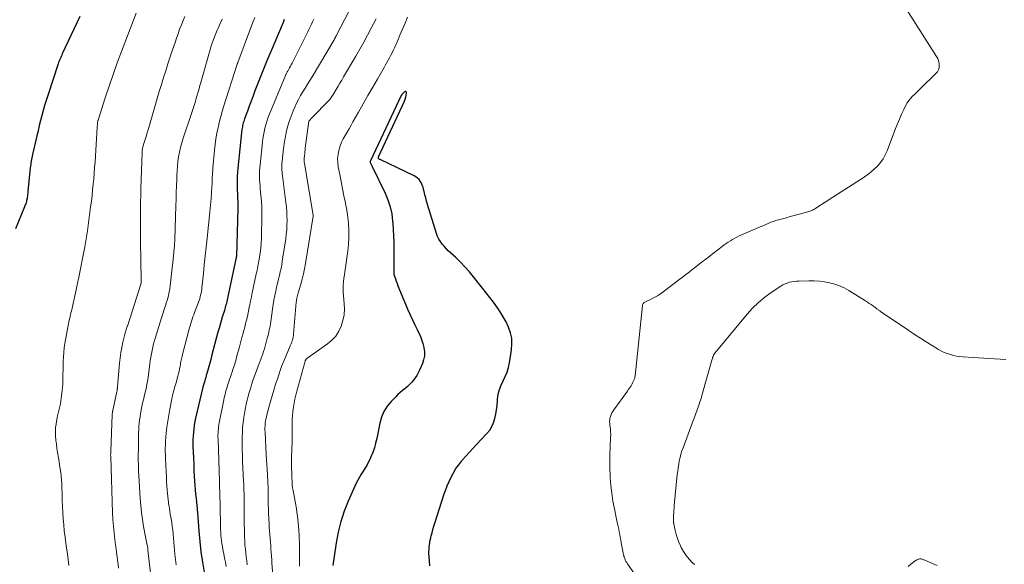
# Model space of a CAD drawing. Units: feet. Extents: x 1915000 to 1920042, y 569997 to 570873.
# Drawn here: x 1918567 to 1918771, y 570306 to 570419 of the extents above; entities that cross this region are included whole.
import ezdxf

# ---------------------------------------------------------------- set-up
doc = ezdxf.new("R2010")
doc.units = ezdxf.units.FT
doc.header["$LTSCALE"] = 100
doc.header["$MEASUREMENT"] = 0
doc.layers.add('CONTOUR INDEX', color=32, linetype='Continuous', lineweight=25)
doc.layers.add('CONTOUR INTERMEDIATE', color=40, linetype='Continuous', lineweight=15)

msp = doc.modelspace()

# ---------------------------------------------------------------- linework, layer by layer
at = {"layer": 'CONTOUR INDEX', "flags": 128}
for points, elevation in [([(1918579.22, 570419.64), (1918575.59, 570411.86), (1918575.48, 570411.6), (1918575.36, 570411.35), (1918575.25, 570411.1), (1918575.13, 570410.85), (1918575.03, 570410.59), (1918574.92, 570410.33), (1918574.83, 570410.07), (1918574.73, 570409.81), (1918572.55, 570403.26), (1918572.21, 570402.22), (1918571.9, 570401.18), (1918571.6, 570400.14), (1918571.32, 570399.09), (1918571.06, 570398.03), (1918570.8, 570396.97), (1918570.55, 570395.91), (1918570.3, 570394.85), (1918569.41, 570390.96), (1918569.34, 570390.62), (1918569.27, 570390.27), (1918569.2, 570389.93), (1918569.14, 570389.59), (1918569.08, 570389.24), (1918569.03, 570388.9), (1918568.98, 570388.55), (1918568.94, 570388.2), (1918568.45, 570383.31), (1918568.42, 570382.99), (1918568.38, 570382.68), (1918568.34, 570382.36), (1918568.3, 570382.05), (1918568.27, 570381.88), (1918568.23, 570381.65), (1918568.19, 570381.43), (1918568.13, 570381.21), (1918568.06, 570380.99), (1918567.99, 570380.77), (1918567.91, 570380.55), (1918567.83, 570380.34), (1918567.74, 570380.13), (1918565.85, 570375.54)], 1020), ([(1918621.67, 570419.01), (1918621.58, 570418.8), (1918621.49, 570418.6), (1918621.41, 570418.39), (1918618.92, 570412.53), (1918618.19, 570410.8), (1918617.48, 570409.07), (1918616.8, 570407.33), (1918616.12, 570405.58), (1918615.59, 570404.18), (1918615.19, 570403.13), (1918614.8, 570402.07), (1918614.4, 570401.02), (1918614.01, 570399.96), (1918613.42, 570398.38), (1918613.33, 570398.11), (1918613.24, 570397.84), (1918613.16, 570397.57), (1918613.09, 570397.3), (1918613.02, 570397.02), (1918612.97, 570396.75), (1918612.92, 570396.47), (1918612.89, 570396.19), (1918612.04, 570388.16), (1918611.96, 570387.29), (1918611.91, 570386.42), (1918611.89, 570385.55), (1918611.89, 570384.67), (1918611.9, 570383.98), (1918611.91, 570383.45), (1918611.93, 570382.93), (1918611.95, 570382.4), (1918611.98, 570381.88), (1918612.01, 570381.35), (1918612.02, 570380.83), (1918612.02, 570380.3), (1918612.01, 570379.78), (1918611.72, 570369.9), (1918611.72, 570369.88), (1918611.72, 570369.85), (1918611.71, 570369.83), (1918611.71, 570369.81), (1918611.69, 570369.66), (1918611.68, 570369.59), (1918609.89, 570361.15), (1918609.82, 570360.83), (1918609.75, 570360.51), (1918609.67, 570360.19), (1918609.59, 570359.88), (1918609.5, 570359.56), (1918609.41, 570359.24), (1918609.32, 570358.93), (1918609.23, 570358.62), (1918608.79, 570357.21), (1918608.49, 570356.19), (1918608.19, 570355.17), (1918607.9, 570354.14), (1918607.63, 570353.11), (1918606.59, 570349.14), (1918606.4, 570348.42), (1918606.2, 570347.7), (1918606.01, 570346.98), (1918605.81, 570346.26), (1918605.48, 570345.11), (1918605.38, 570344.73), (1918605.27, 570344.36), (1918605.15, 570344), (1918605.03, 570343.63), (1918604.8, 570342.94), (1918604.8, 570342.92), (1918604.79, 570342.9), (1918604.78, 570342.87), (1918604.78, 570342.85), (1918604.75, 570342.76), (1918604.74, 570342.74), (1918604.74, 570342.72), (1918604.73, 570342.7), (1918604.73, 570342.68), (1918603.27, 570336.3), (1918603.12, 570335.56), (1918602.98, 570334.82), (1918602.88, 570334.08), (1918602.8, 570333.33), (1918602.75, 570332.57), (1918602.72, 570331.82), (1918602.71, 570331.07), (1918602.72, 570330.31), (1918602.76, 570329.26), (1918602.81, 570327.98), (1918602.86, 570326.7), (1918602.92, 570325.43), (1918602.99, 570324.15), (1918603.04, 570323.28), (1918603.1, 570322.35), (1918603.17, 570321.42), (1918603.26, 570320.5), (1918603.36, 570319.57), (1918603.53, 570318.05), (1918603.55, 570317.89), (1918603.57, 570317.72), (1918603.58, 570317.56), (1918603.6, 570317.4), (1918603.61, 570317.24), (1918603.62, 570317.08), (1918603.63, 570316.91), (1918603.64, 570316.75), (1918603.92, 570312.79), (1918604.11, 570310.66), (1918604.36, 570308.53), (1918604.69, 570306.41), (1918605.07, 570304.3)], 1000), ([(1918651.87, 570305.6), (1918651.73, 570307.61), (1918651.71, 570308.09), (1918651.71, 570308.57), (1918651.72, 570309.05), (1918651.76, 570309.53), (1918651.82, 570310), (1918651.88, 570310.48), (1918651.97, 570310.95), (1918652.07, 570311.42), (1918652.17, 570311.83), (1918652.34, 570312.5), (1918652.52, 570313.17), (1918652.71, 570313.83), (1918652.92, 570314.49), (1918654.82, 570320.35), (1918655.15, 570321.29), (1918655.5, 570322.23), (1918655.9, 570323.15), (1918656.31, 570324.06), (1918656.78, 570324.94), (1918657.3, 570325.8), (1918657.88, 570326.61), (1918658.5, 570327.39), (1918658.63, 570327.54), (1918659.36, 570328.36), (1918660.09, 570329.19), (1918660.83, 570330), (1918661.58, 570330.8), (1918663.75, 570333.09), (1918664.31, 570333.78), (1918664.78, 570334.53), (1918665.13, 570335.33), (1918665.4, 570336.18), (1918665.58, 570337.07), (1918665.73, 570337.97), (1918665.84, 570338.87), (1918665.93, 570339.77), (1918665.96, 570340.24), (1918666.1, 570341.23), (1918666.32, 570342.19), (1918666.66, 570343.11), (1918667.1, 570344.01), (1918667.54, 570344.9), (1918667.92, 570345.82), (1918668.2, 570346.77), (1918668.41, 570347.75), (1918668.84, 570350.48), (1918668.93, 570351.67), (1918668.88, 570352.86), (1918668.63, 570354.01), (1918668.25, 570355.15), (1918668.24, 570355.17), (1918667.71, 570356.26), (1918667.14, 570357.33), (1918666.5, 570358.36), (1918665.81, 570359.35), (1918665.08, 570360.33), (1918664.35, 570361.3), (1918663.6, 570362.26), (1918662.85, 570363.22), (1918660.96, 570365.59), (1918660.09, 570366.64), (1918659.18, 570367.65), (1918658.23, 570368.63), (1918657.26, 570369.58), (1918656.17, 570370.58), (1918655.72, 570371.02), (1918655.28, 570371.46), (1918654.86, 570371.93), (1918654.46, 570372.41), (1918654.1, 570372.91), (1918653.77, 570373.44), (1918653.51, 570374), (1918653.3, 570374.58), (1918651.42, 570380.63), (1918651.22, 570381.29), (1918651.04, 570381.96), (1918650.86, 570382.63), (1918650.7, 570383.3), (1918650.6, 570383.75), (1918650.47, 570384.19), (1918650.32, 570384.62), (1918650.13, 570385.02), (1918649.91, 570385.42), (1918649.64, 570385.78), (1918649.34, 570386.1), (1918648.98, 570386.36), (1918648.6, 570386.59), (1918641.56, 570389.93), (1918641.47, 570389.97), (1918641.4, 570390.03), (1918641.33, 570390.1), (1918641.26, 570390.17), (1918641.22, 570390.25), (1918641.2, 570390.33), (1918641.21, 570390.42), (1918641.23, 570390.5), (1918646.61, 570402.03), (1918646.78, 570402.44), (1918646.91, 570402.86), (1918647, 570403.29), (1918647.06, 570403.73), (1918647.06, 570403.82), (1918647, 570403.99), (1918646.9, 570404.09), (1918646.76, 570404.09), (1918646.6, 570404.02), (1918646.1, 570403.45), (1918646.08, 570403.43), (1918646.07, 570403.42), (1918646.06, 570403.4), (1918646.04, 570403.38), (1918645.99, 570403.3), (1918645.98, 570403.28), (1918645.97, 570403.26), (1918645.96, 570403.24), (1918645.95, 570403.22), (1918639.55, 570389.65), (1918639.51, 570389.58), (1918639.49, 570389.5), (1918639.51, 570389.38), (1918639.51, 570389.37), (1918639.52, 570389.35), (1918639.53, 570389.33), (1918639.53, 570389.31), (1918639.65, 570389.07), (1918639.71, 570388.94), (1918639.78, 570388.8), (1918639.84, 570388.67), (1918639.91, 570388.53), (1918642.61, 570382.95), (1918643.2, 570381.55), (1918643.67, 570380.13), (1918643.97, 570378.66), (1918644.17, 570377.16), (1918644.2, 570376.69), (1918644.28, 570375.4), (1918644.34, 570374.11), (1918644.38, 570372.81), (1918644.39, 570371.52), (1918644.4, 570370.24), (1918644.4, 570369.59), (1918644.4, 570368.94), (1918644.4, 570368.28), (1918644.41, 570367.63), (1918644.41, 570366.38), (1918644.41, 570366.35), (1918644.41, 570366.33), (1918644.42, 570366.3), (1918644.42, 570366.28), (1918644.42, 570366.18), (1918644.43, 570366.16), (1918644.43, 570366.13), (1918644.44, 570366.11), (1918644.44, 570366.08), (1918644.74, 570365.17), (1918644.9, 570364.69), (1918645.07, 570364.21), (1918645.25, 570363.74), (1918645.44, 570363.27), (1918647.35, 570358.76), (1918647.81, 570357.72), (1918648.27, 570356.69), (1918648.76, 570355.66), (1918649.26, 570354.65), (1918649.49, 570354.19), (1918649.85, 570353.4), (1918650.17, 570352.59), (1918650.44, 570351.76), (1918650.66, 570350.91), (1918650.76, 570350.06), (1918650.76, 570349.23), (1918650.6, 570348.4), (1918650.34, 570347.59), (1918649.75, 570346.25), (1918649.48, 570345.69), (1918649.18, 570345.15), (1918648.84, 570344.63), (1918648.47, 570344.13), (1918648.06, 570343.66), (1918647.63, 570343.21), (1918647.17, 570342.79), (1918646.69, 570342.39), (1918646.21, 570342), (1918645.73, 570341.6), (1918645.27, 570341.17), (1918644.83, 570340.73), (1918643.87, 570339.74), (1918643.05, 570338.74), (1918642.37, 570337.67), (1918641.88, 570336.5), (1918641.51, 570335.26), (1918640.87, 570332.08), (1918640.64, 570331.09), (1918640.37, 570330.13), (1918640.03, 570329.18), (1918639.66, 570328.24), (1918639.41, 570327.68), (1918639.11, 570327.05), (1918638.78, 570326.43), (1918638.41, 570325.83), (1918638.02, 570325.24), (1918637.63, 570324.66), (1918637.26, 570324.06), (1918636.93, 570323.44), (1918636.62, 570322.8), (1918634.95, 570319.04), (1918634.51, 570318), (1918634.1, 570316.94), (1918633.73, 570315.88), (1918633.4, 570314.8), (1918633.1, 570313.71), (1918632.84, 570312.61), (1918632.62, 570311.5), (1918632.43, 570310.39), (1918632, 570307.58), (1918631.75, 570305.67)], 980)]:
    msp.add_lwpolyline(points, dxfattribs=dict(at, elevation=elevation))
at = {"layer": 'CONTOUR INTERMEDIATE', "flags": 128}
for points, elevation in [([(1918636.63, 570423.76), (1918632.61, 570415.91), (1918632.56, 570415.81), (1918632.5, 570415.71), (1918632.45, 570415.61), (1918632.4, 570415.51), (1918632.36, 570415.43), (1918632.33, 570415.37), (1918632.29, 570415.31), (1918632.26, 570415.24), (1918632.22, 570415.18), (1918632.2, 570415.13), (1918632.15, 570415.05), (1918632.1, 570414.96), (1918632.05, 570414.88), (1918632, 570414.8), (1918627.43, 570407.12), (1918626.96, 570406.34), (1918626.49, 570405.56), (1918626.01, 570404.78), (1918625.54, 570404.01), (1918625.07, 570403.22), (1918624.63, 570402.43), (1918624.23, 570401.61), (1918623.85, 570400.79), (1918623.52, 570400.03), (1918623.08, 570398.94), (1918622.69, 570397.83), (1918622.37, 570396.71), (1918622.09, 570395.56), (1918622.07, 570395.46), (1918621.86, 570394.35), (1918621.67, 570393.25), (1918621.51, 570392.14), (1918621.37, 570391.02), (1918621.22, 570389.53), (1918621.19, 570389.16), (1918621.17, 570388.79), (1918621.16, 570388.41), (1918621.17, 570388.04), (1918621.18, 570387.66), (1918621.21, 570387.29), (1918621.25, 570386.91), (1918621.29, 570386.54), (1918621.99, 570381.06), (1918622.1, 570380.12), (1918622.17, 570379.17), (1918622.22, 570378.23), (1918622.24, 570377.28), (1918622.22, 570376.33), (1918622.17, 570375.38), (1918622.08, 570374.44), (1918621.96, 570373.49), (1918621.26, 570368.83), (1918621.14, 570368.09), (1918621, 570367.36), (1918620.84, 570366.63), (1918620.67, 570365.91), (1918620.49, 570365.18), (1918620.31, 570364.46), (1918620.14, 570363.73), (1918619.97, 570363.01), (1918619.89, 570362.62), (1918619.7, 570361.7), (1918619.52, 570360.77), (1918619.36, 570359.84), (1918619.22, 570358.91), (1918618.86, 570356.31), (1918618.8, 570355.88), (1918618.73, 570355.45), (1918618.65, 570355.01), (1918618.56, 570354.58), (1918618.47, 570354.16), (1918618.37, 570353.73), (1918618.26, 570353.3), (1918618.15, 570352.88), (1918617.86, 570351.79), (1918617.71, 570351.23), (1918617.55, 570350.68), (1918617.38, 570350.13), (1918617.2, 570349.59), (1918617.01, 570349.05), (1918616.81, 570348.51), (1918616.61, 570347.97), (1918616.4, 570347.44), (1918616.24, 570347.04), (1918615.96, 570346.3), (1918615.68, 570345.56), (1918615.42, 570344.82), (1918615.17, 570344.07), (1918614.89, 570343.17), (1918614.64, 570342.39), (1918614.41, 570341.61), (1918614.18, 570340.82), (1918613.97, 570340.03), (1918613.78, 570339.24), (1918613.6, 570338.44), (1918613.45, 570337.63), (1918613.32, 570336.83), (1918613.25, 570336.4), (1918613.12, 570335.38), (1918613.02, 570334.35), (1918612.97, 570333.32), (1918612.94, 570332.29), (1918612.94, 570332.03), (1918612.94, 570330.87), (1918612.96, 570329.7), (1918612.99, 570328.54), (1918613.03, 570327.38), (1918613.22, 570323.16), (1918613.24, 570322.68), (1918613.26, 570322.19), (1918613.28, 570321.7), (1918613.29, 570321.21), (1918613.31, 570320.73), (1918613.32, 570320.24), (1918613.33, 570319.75), (1918613.33, 570319.27), (1918613.34, 570316.36), (1918613.35, 570315.29), (1918613.36, 570314.22), (1918613.38, 570313.15), (1918613.41, 570312.08), (1918613.43, 570311.59), (1918613.46, 570310.76), (1918613.51, 570309.94), (1918613.59, 570309.12), (1918613.68, 570308.3), (1918613.78, 570307.48), (1918613.88, 570306.66), (1918613.99, 570305.84)], 992), ([(1918695.13, 570302.87), (1918692.91, 570306.03), (1918692.75, 570306.29), (1918692.6, 570306.56), (1918692.47, 570306.83), (1918692.36, 570307.12), (1918692.23, 570307.5), (1918692.19, 570307.6), (1918692.16, 570307.7), (1918692.13, 570307.81), (1918692.1, 570307.91), (1918692.07, 570308.01), (1918692.05, 570308.12), (1918692.02, 570308.23), (1918692, 570308.33), (1918691.61, 570310.42), (1918691.51, 570310.99), (1918691.4, 570311.55), (1918691.3, 570312.12), (1918691.19, 570312.68), (1918691.09, 570313.25), (1918690.98, 570313.81), (1918690.86, 570314.37), (1918690.74, 570314.94), (1918690.2, 570317.43), (1918689.9, 570319.05), (1918689.64, 570320.68), (1918689.46, 570322.32), (1918689.34, 570323.97), (1918689.32, 570324.37), (1918689.26, 570325.82), (1918689.24, 570327.27), (1918689.26, 570328.72), (1918689.31, 570330.17), (1918689.42, 570332.4), (1918689.43, 570332.73), (1918689.43, 570333.07), (1918689.42, 570333.4), (1918689.39, 570333.73), (1918689.36, 570334.06), (1918689.32, 570334.39), (1918689.28, 570334.72), (1918689.24, 570335.06), (1918689.23, 570335.18), (1918689.21, 570335.55), (1918689.22, 570335.92), (1918689.28, 570336.29), (1918689.37, 570336.65), (1918689.51, 570337.01), (1918689.66, 570337.35), (1918689.85, 570337.68), (1918690.06, 570337.99), (1918692.9, 570341.85), (1918693.09, 570342.13), (1918693.28, 570342.41), (1918693.47, 570342.69), (1918693.65, 570342.98), (1918693.83, 570343.29), (1918693.91, 570343.43), (1918693.99, 570343.57), (1918694.06, 570343.71), (1918694.13, 570343.86), (1918694.2, 570344.01), (1918694.26, 570344.15), (1918694.32, 570344.29), (1918694.37, 570344.44), (1918694.41, 570344.59), (1918694.45, 570344.73), (1918694.47, 570344.88), (1918694.49, 570345.04), (1918696.03, 570359.68), (1918696.06, 570359.82), (1918696.11, 570359.95), (1918696.19, 570360.07), (1918696.28, 570360.18), (1918696.4, 570360.28), (1918696.52, 570360.37), (1918696.65, 570360.44), (1918696.78, 570360.51), (1918697.84, 570360.98), (1918698.49, 570361.3), (1918699.13, 570361.64), (1918699.74, 570362.04), (1918700.33, 570362.46), (1918705.49, 570366.45), (1918706.8, 570367.47), (1918708.11, 570368.49), (1918709.43, 570369.5), (1918710.75, 570370.51), (1918712.54, 570371.9), (1918712.97, 570372.21), (1918713.39, 570372.52), (1918713.83, 570372.81), (1918714.27, 570373.1), (1918714.72, 570373.37), (1918715.18, 570373.62), (1918715.65, 570373.86), (1918716.12, 570374.08), (1918722.15, 570376.7), (1918722.67, 570376.91), (1918723.2, 570377.11), (1918723.74, 570377.28), (1918724.29, 570377.44), (1918724.84, 570377.58), (1918725.38, 570377.73), (1918725.93, 570377.87), (1918726.48, 570378.02), (1918730.33, 570379.06), (1918730.54, 570379.13), (1918730.75, 570379.2), (1918730.96, 570379.27), (1918731.16, 570379.36), (1918731.36, 570379.45), (1918731.55, 570379.55), (1918731.74, 570379.66), (1918731.93, 570379.78), (1918732.65, 570380.24), (1918733.19, 570380.59), (1918733.74, 570380.95), (1918734.28, 570381.3), (1918734.82, 570381.65), (1918742.03, 570386.3), (1918742.79, 570386.83), (1918743.52, 570387.39), (1918744.21, 570388.01), (1918744.87, 570388.65), (1918745.47, 570389.35), (1918746, 570390.09), (1918746.44, 570390.89), (1918746.81, 570391.73), (1918748.55, 570396.35), (1918748.95, 570397.35), (1918749.37, 570398.35), (1918749.81, 570399.33), (1918750.28, 570400.31), (1918750.72, 570401.2), (1918751, 570401.7), (1918751.32, 570402.19), (1918751.69, 570402.63), (1918752.09, 570403.06), (1918752.51, 570403.46), (1918752.93, 570403.87), (1918753.35, 570404.28), (1918753.77, 570404.69), (1918756.96, 570407.8), (1918757.25, 570408.17), (1918757.47, 570408.57), (1918757.59, 570409.01), (1918757.64, 570409.48), (1918757.59, 570409.96), (1918757.49, 570410.43), (1918757.32, 570410.88), (1918757.09, 570411.31), (1918749.32, 570423.56)], 984), ([(1918590.9, 570420.29), (1918587.87, 570412.36), (1918586.98, 570409.98), (1918586.12, 570407.59), (1918585.3, 570405.19), (1918584.5, 570402.77), (1918583.02, 570398.14), (1918582.99, 570398.04), (1918582.96, 570397.93), (1918582.94, 570397.82), (1918582.92, 570397.71), (1918582.9, 570397.6), (1918582.89, 570397.49), (1918582.88, 570397.38), (1918582.87, 570397.26), (1918582.87, 570397.21), (1918582.87, 570397.06), (1918582.86, 570396.92), (1918582.85, 570396.78), (1918582.84, 570396.64), (1918582.38, 570389.47), (1918582.3, 570388.3), (1918582.21, 570387.13), (1918582.11, 570385.97), (1918582.01, 570384.8), (1918581.88, 570383.63), (1918581.76, 570382.47), (1918581.62, 570381.3), (1918581.47, 570380.14), (1918580.82, 570375.14), (1918580.76, 570374.72), (1918580.7, 570374.31), (1918580.64, 570373.89), (1918580.57, 570373.48), (1918580.49, 570373.06), (1918580.42, 570372.65), (1918580.34, 570372.24), (1918580.26, 570371.83), (1918578.92, 570365.19), (1918578.89, 570365.02), (1918578.85, 570364.86), (1918578.82, 570364.7), (1918578.79, 570364.54), (1918578.76, 570364.37), (1918578.73, 570364.21), (1918578.69, 570364.05), (1918578.66, 570363.89), (1918577.48, 570358.5), (1918577.39, 570358.13), (1918577.3, 570357.75), (1918577.21, 570357.38), (1918577.12, 570357.01), (1918577.02, 570356.63), (1918576.94, 570356.26), (1918576.86, 570355.88), (1918576.79, 570355.51), (1918576.14, 570351.77), (1918576, 570350.84), (1918575.89, 570349.91), (1918575.82, 570348.98), (1918575.78, 570348.05), (1918575.76, 570347.57), (1918575.75, 570346.87), (1918575.74, 570346.18), (1918575.73, 570345.48), (1918575.73, 570344.79), (1918575.72, 570344.09), (1918575.69, 570343.4), (1918575.64, 570342.71), (1918575.57, 570342.02), (1918575.38, 570340.41), (1918575.3, 570339.84), (1918575.21, 570339.27), (1918575.08, 570338.7), (1918574.95, 570338.14), (1918574.8, 570337.58), (1918574.66, 570337.01), (1918574.54, 570336.45), (1918574.42, 570335.88), (1918574.38, 570335.68), (1918574.28, 570335.01), (1918574.2, 570334.33), (1918574.18, 570333.65), (1918574.19, 570332.97), (1918574.21, 570332.59), (1918574.27, 570331.72), (1918574.35, 570330.86), (1918574.46, 570329.99), (1918574.6, 570329.13), (1918574.79, 570328.05), (1918574.92, 570327.29), (1918575.04, 570326.52), (1918575.16, 570325.76), (1918575.26, 570324.99), (1918575.35, 570324.22), (1918575.43, 570323.45), (1918575.48, 570322.68), (1918575.51, 570321.91), (1918575.54, 570320.48), (1918575.58, 570319.2), (1918575.63, 570317.93), (1918575.7, 570316.67), (1918575.78, 570315.4), (1918575.88, 570314.13), (1918576, 570312.87), (1918576.16, 570311.61), (1918576.33, 570310.35), (1918576.49, 570309.27), (1918576.66, 570308.09), (1918576.81, 570306.91), (1918576.93, 570305.72)], 1016), ([(1918601.04, 570419.65), (1918600.66, 570418.77), (1918600.3, 570417.87), (1918599.95, 570416.97), (1918599.62, 570416.06), (1918599.3, 570415.15), (1918598.99, 570414.23), (1918598.47, 570412.69), (1918598, 570411.26), (1918597.53, 570409.82), (1918597.07, 570408.38), (1918596.61, 570406.94), (1918596.16, 570405.5), (1918595.71, 570404.05), (1918595.28, 570402.61), (1918594.85, 570401.16), (1918593.4, 570396.13), (1918593.22, 570395.52), (1918593.04, 570394.91), (1918592.86, 570394.31), (1918592.67, 570393.7), (1918592.4, 570392.85), (1918592.35, 570392.67), (1918592.3, 570392.49), (1918592.26, 570392.32), (1918592.23, 570392.14), (1918592.2, 570391.96), (1918592.18, 570391.78), (1918592.16, 570391.59), (1918592.15, 570391.41), (1918591.92, 570383.83), (1918591.88, 570382.45), (1918591.84, 570381.07), (1918591.82, 570379.69), (1918591.8, 570378.31), (1918591.79, 570376.93), (1918591.79, 570375.54), (1918591.8, 570374.16), (1918591.82, 570372.78), (1918591.96, 570365.15), (1918591.96, 570365), (1918591.96, 570364.84), (1918591.96, 570364.69), (1918591.95, 570364.54), (1918591.93, 570364.27), (1918591.93, 570364.25), (1918591.93, 570364.23), (1918591.93, 570364.22), (1918591.92, 570364.2), (1918591.91, 570364.13), (1918591.91, 570364.11), (1918591.9, 570364.09), (1918591.9, 570364.07), (1918591.89, 570364.06), (1918589.16, 570355.57), (1918589.08, 570355.34), (1918589.01, 570355.1), (1918588.93, 570354.87), (1918588.86, 570354.64), (1918588.78, 570354.41), (1918588.71, 570354.18), (1918588.64, 570353.94), (1918588.58, 570353.71), (1918588.17, 570352.03), (1918587.93, 570350.96), (1918587.73, 570349.87), (1918587.58, 570348.78), (1918587.46, 570347.68), (1918587.07, 570342.85), (1918587.05, 570342.72), (1918587.04, 570342.59), (1918587.03, 570342.46), (1918587.01, 570342.33), (1918586.99, 570342.2), (1918586.97, 570342.08), (1918586.95, 570341.95), (1918586.92, 570341.82), (1918586.08, 570337.89), (1918586.06, 570337.81), (1918586.04, 570337.74), (1918586.03, 570337.66), (1918586.01, 570337.58), (1918586, 570337.49), (1918585.99, 570337.42), (1918585.98, 570337.35), (1918585.97, 570337.27), (1918585.96, 570337.2), (1918585.96, 570337.12), (1918585.95, 570337.05), (1918585.95, 570336.97), (1918585.64, 570329.39), (1918585.64, 570329.25), (1918585.63, 570329.11), (1918585.63, 570328.97), (1918585.63, 570328.83), (1918585.62, 570328.69), (1918585.62, 570328.55), (1918585.63, 570328.41), (1918585.63, 570328.27), (1918586.03, 570316.62), (1918586.1, 570315.24), (1918586.2, 570313.86), (1918586.33, 570312.48), (1918586.49, 570311.11), (1918586.64, 570309.97), (1918586.75, 570309.16), (1918586.85, 570308.36), (1918586.96, 570307.56), (1918587.07, 570306.75), (1918587.18, 570305.95), (1918587.27, 570305.14)], 1012), ([(1918608.75, 570419.05), (1918608.33, 570418.14), (1918607.92, 570417.23), (1918607.72, 570416.78), (1918607.43, 570416.09), (1918607.16, 570415.38), (1918606.9, 570414.67), (1918606.66, 570413.95), (1918606.43, 570413.23), (1918606.21, 570412.51), (1918606, 570411.78), (1918605.79, 570411.06), (1918604.35, 570405.95), (1918604.16, 570405.29), (1918603.97, 570404.63), (1918603.79, 570403.97), (1918603.6, 570403.32), (1918603.47, 570402.86), (1918603.34, 570402.43), (1918603.21, 570402.01), (1918603.08, 570401.59), (1918602.94, 570401.16), (1918602.8, 570400.74), (1918602.66, 570400.32), (1918602.52, 570399.9), (1918602.38, 570399.48), (1918600.67, 570394.37), (1918600.38, 570393.42), (1918600.12, 570392.47), (1918599.92, 570391.5), (1918599.74, 570390.53), (1918599.6, 570389.55), (1918599.49, 570388.56), (1918599.42, 570387.58), (1918599.37, 570386.59), (1918599.34, 570385.83), (1918599.3, 570384.46), (1918599.26, 570383.08), (1918599.21, 570381.71), (1918599.17, 570380.34), (1918598.94, 570373.36), (1918598.93, 570373.11), (1918598.92, 570372.86), (1918598.9, 570372.61), (1918598.89, 570372.35), (1918598.87, 570372.1), (1918598.85, 570371.85), (1918598.82, 570371.6), (1918598.8, 570371.35), (1918598.75, 570370.86), (1918598.71, 570370.52), (1918598.68, 570370.18), (1918598.64, 570369.83), (1918598.61, 570369.49), (1918598.58, 570369.15), (1918598.55, 570368.8), (1918598.51, 570368.46), (1918598.47, 570368.12), (1918597.98, 570363.72), (1918597.91, 570363.2), (1918597.83, 570362.69), (1918597.73, 570362.18), (1918597.61, 570361.67), (1918597.47, 570361.17), (1918597.33, 570360.67), (1918597.18, 570360.17), (1918597.02, 570359.67), (1918596.17, 570357.07), (1918595.88, 570356.18), (1918595.6, 570355.28), (1918595.33, 570354.39), (1918595.06, 570353.49), (1918594.93, 570353.04), (1918594.74, 570352.37), (1918594.55, 570351.69), (1918594.39, 570351), (1918594.23, 570350.32), (1918594.09, 570349.63), (1918593.96, 570348.94), (1918593.85, 570348.25), (1918593.76, 570347.55), (1918593.47, 570345.25), (1918593.4, 570344.76), (1918593.33, 570344.28), (1918593.25, 570343.79), (1918593.16, 570343.31), (1918593.07, 570342.83), (1918592.97, 570342.35), (1918592.86, 570341.88), (1918592.74, 570341.4), (1918592.59, 570340.79), (1918592.42, 570340.09), (1918592.26, 570339.38), (1918592.11, 570338.68), (1918591.96, 570337.97), (1918591.95, 570337.87), (1918591.83, 570337.21), (1918591.73, 570336.54), (1918591.64, 570335.88), (1918591.57, 570335.21), (1918591.51, 570334.54), (1918591.47, 570333.87), (1918591.44, 570333.2), (1918591.42, 570332.53), (1918591.39, 570330.49), (1918591.38, 570329.72), (1918591.37, 570328.96), (1918591.37, 570328.19), (1918591.37, 570327.43), (1918591.38, 570326.67), (1918591.4, 570325.9), (1918591.43, 570325.14), (1918591.47, 570324.38), (1918591.75, 570319.57), (1918591.87, 570318.12), (1918592.02, 570316.68), (1918592.23, 570315.25), (1918592.47, 570313.82), (1918592.89, 570311.64), (1918592.96, 570311.3), (1918593.02, 570310.97), (1918593.09, 570310.63), (1918593.16, 570310.29), (1918593.22, 570309.95), (1918593.28, 570309.61), (1918593.33, 570309.27), (1918593.37, 570308.92), (1918593.93, 570304.09)], 1008), ([(1918615.59, 570419.43), (1918615.24, 570418.56), (1918614.89, 570417.68), (1918612.03, 570410.1), (1918612.01, 570410.03), (1918611.97, 570409.93), (1918611.96, 570409.88), (1918611.94, 570409.83), (1918611.93, 570409.79), (1918611.91, 570409.74), (1918609.08, 570400.89), (1918608.78, 570399.89), (1918608.49, 570398.89), (1918608.23, 570397.88), (1918607.99, 570396.87), (1918607.92, 570396.58), (1918607.68, 570395.41), (1918607.47, 570394.24), (1918607.31, 570393.06), (1918607.18, 570391.88), (1918606.85, 570388.14), (1918606.81, 570387.67), (1918606.78, 570387.21), (1918606.75, 570386.75), (1918606.73, 570386.29), (1918606.7, 570385.49), (1918606.7, 570385.43), (1918606.7, 570385.36), (1918606.7, 570385.3), (1918606.69, 570385.23), (1918606.69, 570385.16), (1918606.69, 570385.1), (1918606.69, 570385.03), (1918606.68, 570384.97), (1918606.68, 570384.85), (1918606.67, 570384.73), (1918606.67, 570384.61), (1918606.66, 570384.48), (1918606.65, 570384.36), (1918606.46, 570381.83), (1918606.34, 570380.44), (1918606.22, 570379.06), (1918606.09, 570377.67), (1918605.95, 570376.29), (1918605.66, 570373.63), (1918605.46, 570371.78), (1918605.27, 570369.94), (1918605.07, 570368.1), (1918604.87, 570366.26), (1918604.57, 570363.35), (1918604.52, 570362.96), (1918604.46, 570362.57), (1918604.39, 570362.19), (1918604.31, 570361.81), (1918604.22, 570361.43), (1918604.12, 570361.05), (1918604, 570360.68), (1918603.86, 570360.31), (1918603.04, 570358.19), (1918602.87, 570357.74), (1918602.71, 570357.29), (1918602.55, 570356.83), (1918602.39, 570356.38), (1918602.24, 570355.92), (1918602.1, 570355.46), (1918601.96, 570355), (1918601.84, 570354.54), (1918600.59, 570349.74), (1918600.52, 570349.45), (1918600.45, 570349.16), (1918600.39, 570348.87), (1918600.33, 570348.58), (1918600.27, 570348.29), (1918600.22, 570348), (1918600.16, 570347.71), (1918600.1, 570347.42), (1918600.03, 570347), (1918599.93, 570346.51), (1918599.82, 570346.01), (1918599.7, 570345.52), (1918599.57, 570345.02), (1918599.13, 570343.41), (1918599.02, 570343.02), (1918598.91, 570342.63), (1918598.8, 570342.23), (1918598.69, 570341.84), (1918598.59, 570341.44), (1918598.49, 570341.05), (1918598.4, 570340.65), (1918598.31, 570340.25), (1918597.9, 570338.17), (1918597.67, 570336.92), (1918597.47, 570335.67), (1918597.31, 570334.41), (1918597.18, 570333.14), (1918597.04, 570331.51), (1918597, 570331.06), (1918596.98, 570330.61), (1918596.97, 570330.16), (1918596.96, 570329.71), (1918596.97, 570329.26), (1918596.98, 570328.81), (1918596.99, 570328.36), (1918597.01, 570327.91), (1918597.14, 570325.13), (1918597.19, 570324.18), (1918597.24, 570323.22), (1918597.3, 570322.26), (1918597.37, 570321.3), (1918597.42, 570320.61), (1918597.47, 570320), (1918597.54, 570319.39), (1918597.62, 570318.78), (1918597.71, 570318.18), (1918597.81, 570317.57), (1918597.91, 570316.97), (1918598.01, 570316.37), (1918598.12, 570315.76), (1918598.18, 570315.41), (1918598.31, 570314.63), (1918598.42, 570313.84), (1918598.52, 570313.06), (1918598.6, 570312.27), (1918598.61, 570312.18), (1918598.68, 570311.35), (1918598.76, 570310.52), (1918598.84, 570309.68), (1918598.91, 570308.85), (1918598.98, 570308.07), (1918599.09, 570306.97), (1918599.22, 570305.87)], 1004), ([(1918627.82, 570419.05), (1918627.56, 570418.53), (1918627.31, 570418), (1918627.05, 570417.47), (1918626.79, 570416.95), (1918626.53, 570416.42), (1918623.29, 570409.94), (1918623.12, 570409.62), (1918622.95, 570409.29), (1918622.77, 570408.97), (1918622.59, 570408.66), (1918622.35, 570408.24), (1918622.29, 570408.13), (1918622.23, 570408.02), (1918622.17, 570407.91), (1918622.11, 570407.8), (1918622.06, 570407.69), (1918622, 570407.58), (1918621.95, 570407.46), (1918621.9, 570407.35), (1918618.55, 570399.22), (1918618.29, 570398.53), (1918618.04, 570397.84), (1918617.83, 570397.14), (1918617.63, 570396.43), (1918617.47, 570395.71), (1918617.33, 570394.99), (1918617.21, 570394.27), (1918617.12, 570393.54), (1918616.63, 570388.84), (1918616.57, 570388.22), (1918616.54, 570387.6), (1918616.53, 570386.98), (1918616.53, 570386.36), (1918616.56, 570385.74), (1918616.59, 570385.11), (1918616.63, 570384.49), (1918616.69, 570383.87), (1918616.81, 570382.57), (1918616.91, 570381.29), (1918616.98, 570380.02), (1918617, 570378.74), (1918617.01, 570377.46), (1918616.96, 570374.65), (1918616.93, 570373.62), (1918616.87, 570372.59), (1918616.77, 570371.57), (1918616.65, 570370.55), (1918616.47, 570369.27), (1918616.42, 570368.89), (1918616.35, 570368.51), (1918616.28, 570368.13), (1918616.19, 570367.76), (1918616.11, 570367.38), (1918616.02, 570367.01), (1918615.94, 570366.63), (1918615.86, 570366.25), (1918615.01, 570362.28), (1918614.84, 570361.46), (1918614.67, 570360.64), (1918614.5, 570359.82), (1918614.34, 570359.01), (1918614.31, 570358.85), (1918614.16, 570358.11), (1918614, 570357.37), (1918613.83, 570356.64), (1918613.65, 570355.91), (1918613.46, 570355.18), (1918613.27, 570354.45), (1918613.08, 570353.72), (1918612.89, 570352.99), (1918612.36, 570351.04), (1918612.11, 570350.11), (1918611.85, 570349.19), (1918611.58, 570348.26), (1918611.31, 570347.34), (1918610.95, 570346.19), (1918610.85, 570345.85), (1918610.73, 570345.51), (1918610.62, 570345.17), (1918610.5, 570344.83), (1918610.37, 570344.5), (1918610.26, 570344.16), (1918610.14, 570343.82), (1918610.03, 570343.48), (1918609.89, 570343.05), (1918609.78, 570342.68), (1918609.67, 570342.31), (1918609.57, 570341.94), (1918609.47, 570341.58), (1918609.38, 570341.2), (1918609.29, 570340.83), (1918609.21, 570340.46), (1918609.13, 570340.08), (1918608.18, 570335.31), (1918608.11, 570334.89), (1918608.04, 570334.46), (1918607.99, 570334.03), (1918607.95, 570333.6), (1918607.93, 570333.17), (1918607.91, 570332.73), (1918607.91, 570332.3), (1918607.92, 570331.87), (1918608.19, 570323.23), (1918608.21, 570322.52), (1918608.24, 570321.81), (1918608.27, 570321.1), (1918608.29, 570320.38), (1918608.32, 570319.67), (1918608.34, 570318.96), (1918608.36, 570318.25), (1918608.37, 570317.53), (1918608.41, 570314.26), (1918608.42, 570313.68), (1918608.44, 570313.11), (1918608.47, 570312.53), (1918608.51, 570311.95), (1918608.56, 570311.38), (1918608.63, 570310.8), (1918608.71, 570310.23), (1918608.81, 570309.66), (1918608.94, 570309.02), (1918609.11, 570308.14), (1918609.28, 570307.25), (1918609.46, 570306.36), (1918609.63, 570305.47)], 996), ([(1918640.73, 570419.15), (1918640.21, 570418.13), (1918639.73, 570417.22), (1918638.95, 570415.76), (1918638.16, 570414.3), (1918637.34, 570412.86), (1918636.52, 570411.42), (1918633.98, 570407.08), (1918633.6, 570406.43), (1918633.22, 570405.79), (1918632.84, 570405.14), (1918632.47, 570404.49), (1918631.96, 570403.63), (1918631.83, 570403.41), (1918631.7, 570403.2), (1918631.56, 570402.99), (1918631.42, 570402.79), (1918631.27, 570402.59), (1918631.12, 570402.4), (1918630.95, 570402.21), (1918630.78, 570402.03), (1918627.6, 570398.8), (1918627.47, 570398.67), (1918627.34, 570398.53), (1918627.21, 570398.39), (1918627.08, 570398.26), (1918626.85, 570398), (1918626.8, 570397.91), (1918626.04, 570392.27), (1918626, 570391.89), (1918625.95, 570391.51), (1918625.91, 570391.12), (1918625.86, 570390.74), (1918625.81, 570390.23), (1918625.8, 570390.1), (1918625.79, 570389.97), (1918625.79, 570389.84), (1918625.79, 570389.71), (1918625.8, 570389.58), (1918625.81, 570389.45), (1918625.83, 570389.33), (1918625.85, 570389.2), (1918627.64, 570378.3), (1918627.64, 570378.21), (1918626.07, 570368.37), (1918625.87, 570367.29), (1918625.65, 570366.21), (1918625.38, 570365.15), (1918625.09, 570364.09), (1918624.62, 570362.51), (1918624.54, 570362.25), (1918624.47, 570361.98), (1918624.4, 570361.71), (1918624.33, 570361.44), (1918624.28, 570361.17), (1918624.23, 570360.9), (1918624.19, 570360.63), (1918624.16, 570360.35), (1918623.59, 570353.71), (1918623.58, 570353.6), (1918623.57, 570353.48), (1918623.55, 570353.36), (1918623.53, 570353.24), (1918623.5, 570353.12), (1918623.48, 570353), (1918623.45, 570352.89), (1918623.42, 570352.77), (1918623.35, 570352.48), (1918623.3, 570352.33), (1918623.26, 570352.17), (1918623.21, 570352.02), (1918623.15, 570351.87), (1918623.09, 570351.72), (1918623.03, 570351.57), (1918622.97, 570351.42), (1918622.91, 570351.27), (1918622.05, 570349.27), (1918621.57, 570348.12), (1918621.12, 570346.96), (1918620.7, 570345.78), (1918620.3, 570344.6), (1918619.88, 570343.3), (1918619.5, 570342.1), (1918619.14, 570340.91), (1918618.8, 570339.7), (1918618.46, 570338.49), (1918618.05, 570336.95), (1918617.95, 570336.51), (1918617.85, 570336.06), (1918617.78, 570335.62), (1918617.72, 570335.16), (1918617.68, 570334.71), (1918617.66, 570334.26), (1918617.66, 570333.8), (1918617.67, 570333.35), (1918617.94, 570328.65), (1918618, 570327.64), (1918618.06, 570326.62), (1918618.11, 570325.61), (1918618.17, 570324.6), (1918618.26, 570323.09), (1918618.27, 570322.83), (1918618.28, 570322.57), (1918618.3, 570322.31), (1918618.31, 570322.05), (1918618.31, 570321.79), (1918618.32, 570321.53), (1918618.32, 570321.27), (1918618.33, 570321.01), (1918618.33, 570319.92), (1918618.34, 570319.12), (1918618.35, 570318.31), (1918618.37, 570317.51), (1918618.4, 570316.7), (1918618.46, 570315.24), (1918618.5, 570314.46), (1918618.54, 570313.68), (1918618.6, 570312.9), (1918618.66, 570312.13), (1918618.67, 570312.04), (1918618.73, 570311.31), (1918618.79, 570310.57), (1918618.85, 570309.84), (1918618.9, 570309.1), (1918618.95, 570308.37), (1918619, 570307.63), (1918619.06, 570306.9), (1918619.11, 570306.16), (1918619.63, 570299.67)], 988), ([(1918647.26, 570419.48), (1918646.75, 570418.23), (1918646.22, 570416.99), (1918645.69, 570415.76), (1918645.16, 570414.53), (1918644.53, 570413.11), (1918644.3, 570412.59), (1918644.05, 570412.07), (1918643.79, 570411.57), (1918643.53, 570411.06), (1918643.25, 570410.56), (1918642.97, 570410.07), (1918642.69, 570409.57), (1918642.4, 570409.07), (1918641, 570406.64), (1918640.02, 570404.93), (1918639.03, 570403.22), (1918638.06, 570401.51), (1918637.09, 570399.79), (1918635.93, 570397.74), (1918635.53, 570397.04), (1918635.12, 570396.34), (1918634.71, 570395.64), (1918634.29, 570394.95), (1918633.9, 570394.24), (1918633.55, 570393.52), (1918633.27, 570392.77), (1918633.04, 570392), (1918633, 570391.87), (1918632.84, 570391.02), (1918632.75, 570390.16), (1918632.78, 570389.3), (1918632.88, 570388.44), (1918633.18, 570386.83), (1918633.46, 570385.36), (1918633.75, 570383.89), (1918634.06, 570382.42), (1918634.38, 570380.96), (1918634.41, 570380.81), (1918634.67, 570379.41), (1918634.88, 570378.01), (1918635, 570376.6), (1918635.06, 570375.18), (1918635.05, 570373.76), (1918634.99, 570372.34), (1918634.86, 570370.93), (1918634.68, 570369.52), (1918634.36, 570367.46), (1918634.26, 570366.74), (1918634.16, 570366.02), (1918634.06, 570365.29), (1918633.98, 570364.57), (1918633.92, 570363.85), (1918633.89, 570363.12), (1918633.91, 570362.4), (1918633.96, 570361.67), (1918634.12, 570360.1), (1918634.16, 570358.9), (1918634.09, 570357.71), (1918633.85, 570356.54), (1918633.51, 570355.38), (1918632.99, 570354.31), (1918632.36, 570353.32), (1918631.57, 570352.46), (1918630.66, 570351.68), (1918626.34, 570348.62), (1918626.28, 570348.57), (1918626.22, 570348.52), (1918626.17, 570348.46), (1918626.12, 570348.4), (1918626.08, 570348.34), (1918626.05, 570348.27), (1918626.02, 570348.2), (1918626, 570348.13), (1918624.29, 570341.87), (1918624.08, 570341.04), (1918623.89, 570340.2), (1918623.72, 570339.36), (1918623.57, 570338.52), (1918623.46, 570337.67), (1918623.37, 570336.82), (1918623.33, 570335.97), (1918623.32, 570335.12), (1918623.32, 570335.01), (1918623.32, 570334.11), (1918623.32, 570333.2), (1918623.31, 570332.29), (1918623.28, 570331.38), (1918623.19, 570328.23), (1918623.17, 570327.44), (1918623.17, 570326.65), (1918623.18, 570325.86), (1918623.21, 570325.07), (1918623.27, 570323.75), (1918623.27, 570323.62), (1918623.28, 570323.48), (1918623.29, 570323.35), (1918623.3, 570323.22), (1918623.31, 570322.99), (1918623.31, 570322.97), (1918623.32, 570322.95), (1918623.32, 570322.94), (1918623.32, 570322.92), (1918623.32, 570322.85), (1918623.32, 570322.83), (1918623.32, 570322.82), (1918623.32, 570322.8), (1918623.32, 570322.78), (1918623.32, 570322.61), (1918623.32, 570322.5), (1918623.33, 570322.4), (1918623.33, 570322.29), (1918623.34, 570322.19), (1918623.35, 570322.13), (1918623.37, 570321.99), (1918623.39, 570321.86), (1918623.41, 570321.72), (1918623.43, 570321.59), (1918624.11, 570317.88), (1918624.42, 570315.89), (1918624.65, 570313.9), (1918624.78, 570311.89), (1918624.84, 570309.88), (1918624.84, 570307.5), (1918624.84, 570306.53), (1918624.83, 570305.57)], 984), ([(1918706.8, 570305.92), (1918706.41, 570306.28), (1918705.72, 570306.99), (1918705.08, 570307.75), (1918704.54, 570308.58), (1918704.06, 570309.46), (1918703.92, 570309.76), (1918703.59, 570310.53), (1918703.3, 570311.32), (1918703.05, 570312.12), (1918702.85, 570312.93), (1918702.55, 570314.32), (1918702.52, 570314.45), (1918702.5, 570314.58), (1918702.48, 570314.71), (1918702.47, 570314.84), (1918702.46, 570314.98), (1918702.45, 570315.11), (1918702.45, 570315.24), (1918702.45, 570315.37), (1918702.48, 570316.12), (1918702.51, 570316.63), (1918702.54, 570317.14), (1918702.58, 570317.64), (1918702.63, 570318.15), (1918703.26, 570324.58), (1918703.34, 570325.29), (1918703.43, 570326), (1918703.55, 570326.71), (1918703.67, 570327.41), (1918703.83, 570328.1), (1918704.01, 570328.79), (1918704.22, 570329.47), (1918704.45, 570330.15), (1918706.56, 570335.76), (1918706.85, 570336.51), (1918707.12, 570337.27), (1918707.39, 570338.03), (1918707.66, 570338.79), (1918707.96, 570339.67), (1918708.07, 570340), (1918708.18, 570340.32), (1918708.28, 570340.65), (1918708.37, 570340.97), (1918710.44, 570348.33), (1918710.49, 570348.51), (1918710.55, 570348.68), (1918710.6, 570348.86), (1918710.67, 570349.04), (1918710.74, 570349.25), (1918710.77, 570349.32), (1918710.8, 570349.38), (1918710.83, 570349.45), (1918710.87, 570349.51), (1918710.91, 570349.57), (1918710.95, 570349.64), (1918710.99, 570349.69), (1918711.04, 570349.75), (1918717.77, 570357.84), (1918718.9, 570359.1), (1918720.11, 570360.28), (1918721.41, 570361.35), (1918722.77, 570362.35), (1918724.78, 570363.69), (1918725.2, 570363.94), (1918725.64, 570364.15), (1918726.09, 570364.32), (1918726.56, 570364.46), (1918727.05, 570364.56), (1918727.53, 570364.63), (1918728.03, 570364.68), (1918728.52, 570364.71), (1918730.58, 570364.77), (1918731.67, 570364.76), (1918732.75, 570364.7), (1918733.82, 570364.56), (1918734.88, 570364.38), (1918735.93, 570364.1), (1918736.94, 570363.75), (1918737.91, 570363.3), (1918738.86, 570362.78), (1918742.31, 570360.63), (1918742.71, 570360.37), (1918743.11, 570360.1), (1918743.5, 570359.83), (1918743.89, 570359.55), (1918744.41, 570359.17), (1918744.54, 570359.08), (1918744.67, 570358.98), (1918744.8, 570358.89), (1918744.93, 570358.8), (1918745.06, 570358.71), (1918745.19, 570358.62), (1918745.33, 570358.53), (1918745.46, 570358.44), (1918751.31, 570354.45), (1918752.51, 570353.64), (1918753.72, 570352.85), (1918754.94, 570352.08), (1918756.17, 570351.32), (1918757.49, 570350.52), (1918758.08, 570350.2), (1918758.68, 570349.91), (1918759.3, 570349.66), (1918759.94, 570349.45), (1918760.59, 570349.29), (1918761.25, 570349.15), (1918761.91, 570349.05), (1918762.58, 570348.99), (1918767.93, 570348.63), (1918769.11, 570348.56), (1918770.3, 570348.5), (1918771.49, 570348.46)], 988), ([(1918757.22, 570305.68), (1918756.22, 570306.08), (1918754.51, 570306.84), (1918754.37, 570306.9), (1918754.23, 570306.96), (1918754.09, 570307), (1918753.94, 570307.05), (1918753.8, 570307.07), (1918753.65, 570307.08), (1918753.51, 570307.06), (1918753.37, 570307.02), (1918753.3, 570307), (1918753.12, 570306.93), (1918752.96, 570306.85), (1918752.8, 570306.75), (1918752.64, 570306.64), (1918751.77, 570305.96), (1918751.17, 570305.52)], 988)]:
    msp.add_lwpolyline(points, dxfattribs=dict(at, elevation=elevation))

doc.saveas('drawing.dxf')
